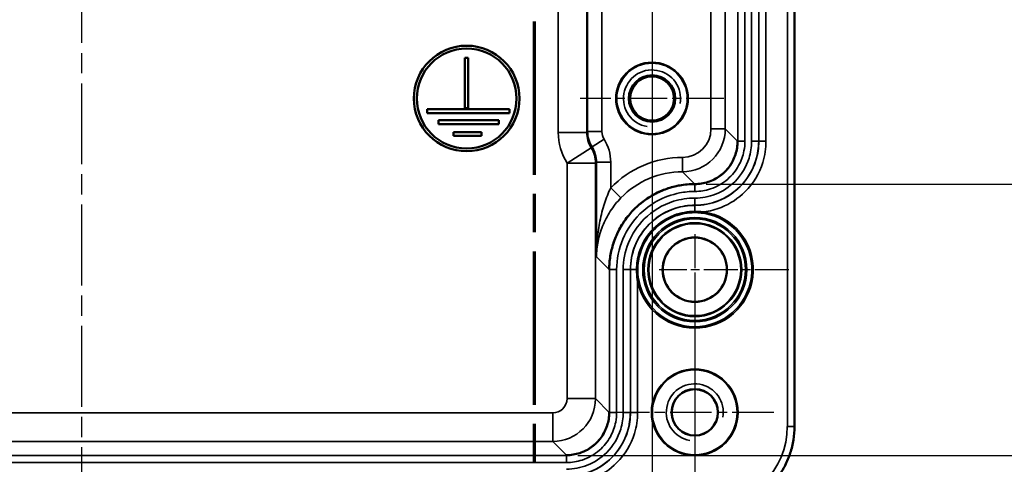
# Model space of a CAD drawing. Units: millimetres. Extents: x 0 to 594, y 0 to 420.
# Drawn here: x 115 to 184, y 77 to 108 of the extents above; entities that cross this region are included whole.
import ezdxf

# ---------------------------------------------------------------- set-up
doc = ezdxf.new("R2010")
doc.units = ezdxf.units.MM
doc.linetypes.add('CHAIN', pattern=[0.3543, 0.2362, -0.0295, 0.0591, -0.0295])
for name, color, linetype, lineweight in [('Bemaßung (ISO)', 7, 'Continuous', 25), ('Mittellinie (ISO)', 7, 'Continuous', 25), ('Mittelpunktmarkierung (ISO)', 7, 'Continuous', 25), ('Schnittlinie (ISO)', 7, 'CHAIN', 70), ('Sichtbar (ISO)', 7, 'Continuous', 50), ('Sichtbar schmal (ISO)', 7, 'Continuous', 35)]:
    doc.layers.add(name, color=color, linetype=linetype, lineweight=lineweight)
doc.styles.add('Notiztext (DIN)', font='isocpeur.ttf')
doc.dimstyles.new('Standard (DIN)', dxfattribs={"dimtxt": 3.5, "dimasz": 2.5, "dimexe": 3.175, "dimexo": 0.8, "dimgap": 0.8, "dimtad": 1, "dimrnd": 1e-08, "dimzin": 0, "dimtxsty": 'Notiztext (DIN)', "dimcen": 0.09, "dimdle": 10, "dimclrd": 256, "dimclre": 256, "dimclrt": 256, "dimadec": 0, "dimazin": 0, "dimtfac": 1, "dimtmove": 0, "dimatfit": 3, "dimfxl": 1, "dimtolj": 1, "dimtzin": 0, "dimlwd": -1, "dimlwe": -1, "dimarcsym": 0})

# ---------------------------------------------------------------- blocks, each defined once
blk = doc.blocks.new('*D10')
at = {"layer": 'Bemaßung (ISO)', "transparency": 16777216}
for p, q in [((163.523, 150.262), (193.898, 150.262)), ((190.723, 147.762), (190.723, 98.762)), ((163.523, 96.262), (193.898, 96.262))]:
    blk.add_line(p, q, dxfattribs=at)
for points in [[(190.306, 147.762), (191.14, 147.762), (190.723, 150.262)], [(190.306, 98.762), (191.14, 98.762), (190.723, 96.262)]]:
    blk.add_solid(points, dxfattribs=at)
at = {"layer": 'Defpoints', "color": 0, "transparency": 16777216}
for p in [(162.723, 150.262), (162.723, 96.262), (190.723, 96.262)]:
    blk.add_point(p, dxfattribs=at)
at = {"layer": 'Bemaßung (ISO)', "transparency": 16777216, "insert": (185.723, 110.487), "char_height": 3.5, "attachment_point": 1, "rotation": 90, "style": 'Notiztext (DIN)'}
blk.add_mtext('\\A1;54,1{ / *52,2}', dxfattribs=at)
blk = doc.blocks.new('*D11')
at = {"layer": 'Bemaßung (ISO)', "transparency": 16777216}
for p, q in [((154.524, 169.28), (205.859, 169.28)), ((202.684, 166.78), (202.684, 79.745)), ((154.524, 77.245), (205.859, 77.245))]:
    blk.add_line(p, q, dxfattribs=at)
for points in [[(202.267, 166.78), (203.1, 166.78), (202.684, 169.28)], [(202.267, 79.745), (203.1, 79.745), (202.684, 77.245)]]:
    blk.add_solid(points, dxfattribs=at)
at = {"layer": 'Defpoints', "color": 0, "transparency": 16777216}
for p in [(153.724, 169.28), (153.724, 77.245), (202.684, 77.245)]:
    blk.add_point(p, dxfattribs=at)
at = {"layer": 'Bemaßung (ISO)', "transparency": 16777216, "insert": (197.684, 112.5), "char_height": 3.5, "attachment_point": 1, "rotation": 90, "style": 'Notiztext (DIN)'}
blk.add_mtext('\\A1;92,1{ / *90}', dxfattribs=at)
blk = doc.blocks.new('*D12')
at = {"layer": 'Bemaßung (ISO)', "transparency": 16777216}
for p, q in [((164.516, 173.253), (218.891, 173.253)), ((215.716, 170.753), (215.716, 75.771)), ((164.516, 73.271), (218.891, 73.271))]:
    blk.add_line(p, q, dxfattribs=at)
for points in [[(215.299, 170.753), (216.133, 170.753), (215.716, 173.253)], [(215.299, 75.771), (216.133, 75.771), (215.716, 73.271)]]:
    blk.add_solid(points, dxfattribs=at)
at = {"layer": 'Defpoints', "color": 0, "transparency": 16777216}
for p in [(163.716, 173.253), (163.716, 73.271), (215.716, 73.271)]:
    blk.add_point(p, dxfattribs=at)
at = {"layer": 'Bemaßung (ISO)', "transparency": 16777216, "insert": (210.716, 111.275), "char_height": 3.5, "attachment_point": 1, "rotation": 90, "style": 'Notiztext (DIN)'}
blk.add_mtext('\\A1;100{ / *97,9}', dxfattribs=at)
blk = doc.blocks.new('*D16')
at = {"layer": 'Bemaßung (ISO)', "transparency": 16777216}
for p, q in [((79.724, 122.462), (79.724, 56.42)), ((159.724, 122.462), (159.724, 56.42)), ((82.224, 59.595), (157.224, 59.595))]:
    blk.add_line(p, q, dxfattribs=at)
for points in [[(82.224, 60.012), (82.224, 59.178), (79.724, 59.595)], [(157.224, 60.012), (157.224, 59.178), (159.724, 59.595)]]:
    blk.add_solid(points, dxfattribs=at)
at = {"layer": 'Defpoints', "color": 0, "transparency": 16777216}
for p in [(79.724, 123.262), (159.724, 123.262), (159.724, 59.595)]:
    blk.add_point(p, dxfattribs=at)
at = {"layer": 'Bemaßung (ISO)', "transparency": 16777216, "insert": (117.624, 63.895), "char_height": 3.5, "attachment_point": 1, "style": 'Notiztext (DIN)'}
blk.add_mtext('\\A1;80', dxfattribs=at)
blk = doc.blocks.new('*D17')
at = {"layer": 'Bemaßung (ISO)', "transparency": 16777216}
for p, q in [((76.724, 89.462), (76.724, 47.041)), ((162.724, 89.462), (162.724, 47.041)), ((79.224, 50.216), (160.224, 50.216))]:
    blk.add_line(p, q, dxfattribs=at)
for points in [[(79.224, 50.633), (79.224, 49.799), (76.724, 50.216)], [(160.224, 50.633), (160.224, 49.799), (162.724, 50.216)]]:
    blk.add_solid(points, dxfattribs=at)
at = {"layer": 'Defpoints', "color": 0, "transparency": 16777216}
for p in [(76.724, 90.262), (162.724, 90.262), (162.724, 50.216)]:
    blk.add_point(p, dxfattribs=at)
at = {"layer": 'Bemaßung (ISO)', "transparency": 16777216, "insert": (117.624, 54.516), "char_height": 3.5, "attachment_point": 1, "style": 'Notiztext (DIN)'}
blk.add_mtext('\\A1;86', dxfattribs=at)
blk = doc.blocks.new('2DTransSchnitt0')
at = {"layer": 'Schnittlinie (ISO)', "linetype": 'CHAIN', "ltscale": 45.489395}
blk.add_line((151.454, 139.893), (151.454, 64.908), dxfattribs=at)
blk = doc.blocks.new('*D29')
at = {"layer": 'Bemaßung (ISO)', "transparency": 16777216}
blk.add_line((180.041, 62.945), (169.726, 73.26), dxfattribs=at)
blk.add_solid([(170.02, 73.555), (169.431, 72.966), (167.958, 75.028)], dxfattribs=at)
at = {"layer": 'Defpoints', "color": 0, "transparency": 16777216}
for p in [(163.716, 79.27), (167.958, 75.028)]:
    blk.add_point(p, dxfattribs=at)
at = {"layer": 'Bemaßung (ISO)', "transparency": 16777216, "insert": (179.298, 69.769), "char_height": 3.5, "attachment_point": 1, "rotation": 315, "style": 'Notiztext (DIN)'}
blk.add_mtext('\\A1;R6', dxfattribs=at)

msp = doc.modelspace()

# ---------------------------------------------------------------- linework, layer by layer
at = {"layer": 'Mittellinie (ISO)', "linetype": 'CHAIN', "ltscale": 23.990969}
msp.add_line((119.724, 72.153), (119.724, 173.762), dxfattribs=at)
at = {"layer": 'Mittelpunktmarkierung (ISO)', "linetype": 'CHAIN', "ltscale": 11.20403}
for p, q in [((159.724, 107.304), (159.724, 97.221)), ((164.765, 102.262), (154.682, 102.262))]:
    msp.add_line(p, q, dxfattribs=at)
at = {"layer": 'Mittelpunktmarkierung (ISO)', "linetype": 'CHAIN', "ltscale": 10.111115}
for p, q in [((162.724, 92.762), (162.724, 83.663)), ((169.323, 90.262), (160.224, 90.262))]:
    msp.add_line(p, q, dxfattribs=at)
at = {"layer": 'Mittelpunktmarkierung (ISO)', "linetype": 'CHAIN', "ltscale": 12.315237}
for p, q in [((162.724, 85.804), (162.724, 74.721)), ((168.265, 80.262), (157.182, 80.262))]:
    msp.add_line(p, q, dxfattribs=at)
at = {"layer": 'Sichtbar (ISO)'}
for p, q in [((169.715, 167.254), (169.715, 79.27)), ((146.589, 105.114), (146.831, 105.114)), ((146.589, 101.574), (146.589, 105.114)), ((146.831, 105.114), (146.831, 101.574)), ((146.831, 101.574), (146.589, 101.574)), ((143.944, 101.503), (149.737, 101.503)), ((143.944, 101.228), (143.944, 101.503)), ((149.737, 101.228), (143.944, 101.228)), ((149.737, 101.503), (149.737, 101.228)), ((144.741, 100.739), (148.979, 100.739)), ((144.741, 100.464), (144.741, 100.739)), ((148.979, 100.464), (144.741, 100.464)), ((148.979, 100.739), (148.979, 100.464)), ((145.812, 99.909), (147.758, 99.909)), ((145.812, 99.635), (145.812, 99.909)), ((147.758, 99.635), (145.812, 99.635)), ((147.758, 99.909), (147.758, 99.635))]:
    msp.add_line(p, q, dxfattribs=at)
for centre, radius in [((146.724, 102.262), 3.7), ((146.724, 102.262), 3.5), ((159.724, 102.262), 1.621), ((162.724, 90.262), 2.25), ((162.724, 80.262), 1.621)]:
    msp.add_circle(centre, radius, dxfattribs=at)
for points, knots in [([(162.724, 96.262), (162.88, 96.262), (163.037, 96.274), (163.349, 96.324), (163.503, 96.361), (163.801, 96.458), (163.946, 96.518), (164.225, 96.66), (164.36, 96.743), (164.615, 96.928), (164.735, 97.03), (164.956, 97.251), (165.058, 97.371), (165.244, 97.626), (165.326, 97.761), (165.469, 98.041), (165.528, 98.185), (165.625, 98.484), (165.662, 98.638), (165.712, 98.949), (165.724, 99.106), (165.724, 99.262)], [-0.0021143, -0.0021143, -0.0021143, -0.0021143, 0.0431485, 0.0431485, 0.0884113, 0.0884113, 0.1336741, 0.1336741, 0.1789369, 0.1789369, 0.2241997, 0.2241997, 0.2694626, 0.2694626, 0.3147254, 0.3147254, 0.3599882, 0.3599882, 0.405251, 0.405251, 0.4505138, 0.4505138, 0.4505138, 0.4505138]), ([(156.724, 90.263), (156.724, 90.419), (156.73, 90.576), (156.755, 90.889), (156.773, 91.045), (156.822, 91.356), (156.853, 91.511), (156.927, 91.817), (156.969, 91.969), (157.066, 92.268), (157.121, 92.415), (157.24, 92.703), (157.306, 92.845), (157.448, 93.125), (157.525, 93.263), (157.69, 93.531), (157.777, 93.663), (157.962, 93.917), (158.06, 94.041), (158.264, 94.28), (158.371, 94.395), (158.591, 94.616), (158.706, 94.722), (158.945, 94.926), (159.069, 95.024), (159.324, 95.209), (159.455, 95.297), (159.723, 95.461), (159.861, 95.538), (160.141, 95.68), (160.283, 95.746), (160.571, 95.865), (160.719, 95.92), (161.017, 96.017), (161.169, 96.06), (161.437, 96.124), (161.553, 96.148), (161.844, 96.2), (162.019, 96.223), (162.371, 96.255), (162.547, 96.262), (162.723, 96.262)], [-0.0044473, -0.0044473, -0.0044473, -0.0044473, 0.0431566, 0.0431566, 0.0907604, 0.0907604, 0.1383643, 0.1383643, 0.1859682, 0.1859682, 0.233572, 0.233572, 0.2811759, 0.2811759, 0.3287798, 0.3287798, 0.3763836, 0.3763836, 0.4239875, 0.4239875, 0.4715913, 0.4715913, 0.5191952, 0.5191952, 0.5667991, 0.5667991, 0.6144029, 0.6144029, 0.6620068, 0.6620068, 0.7096107, 0.7096107, 0.7572145, 0.7572145, 0.8048184, 0.8048184, 0.8405213, 0.8405213, 0.8940756, 0.8940756, 0.94763, 0.94763, 0.94763, 0.94763]), ([(153.724, 77.262), (153.88, 77.262), (154.037, 77.274), (154.349, 77.324), (154.503, 77.361), (154.801, 77.458), (154.946, 77.518), (155.225, 77.66), (155.36, 77.743), (155.615, 77.928), (155.735, 78.03), (155.956, 78.251), (156.058, 78.371), (156.244, 78.626), (156.326, 78.761), (156.469, 79.041), (156.528, 79.185), (156.625, 79.484), (156.662, 79.638), (156.712, 79.949), (156.724, 80.106), (156.724, 80.262)], [-0.0021143, -0.0021143, -0.0021143, -0.0021143, 0.0431485, 0.0431485, 0.0884113, 0.0884113, 0.1336741, 0.1336741, 0.1789369, 0.1789369, 0.2241997, 0.2241997, 0.2694626, 0.2694626, 0.3147254, 0.3147254, 0.3599882, 0.3599882, 0.405251, 0.405251, 0.4505138, 0.4505138, 0.4505138, 0.4505138]), ([(169.715, 79.27), (169.715, 78.956), (169.69, 78.642), (169.592, 78.021), (169.519, 77.715), (169.324, 77.118), (169.204, 76.826), (168.919, 76.267), (168.754, 75.998), (168.385, 75.49), (168.18, 75.25), (167.736, 74.806), (167.496, 74.601), (166.988, 74.232), (166.719, 74.067), (166.16, 73.782), (165.869, 73.662), (165.271, 73.468), (164.965, 73.394), (164.344, 73.296), (164.03, 73.271), (163.716, 73.271)], [-0.785246, -0.785246, -0.785246, -0.785246, -0.628197, -0.628197, -0.471148, -0.471148, -0.314098, -0.314098, -0.157049, -0.157049, 0, 0, 0.157049, 0.157049, 0.314098, 0.314098, 0.471148, 0.471148, 0.628197, 0.628197, 0.785246, 0.785246, 0.785246, 0.785246])]:
    msp.add_open_spline(points, degree=3, knots=knots, dxfattribs=at)
at = {"layer": 'Sichtbar schmal (ISO)'}
for p, q in [((169.215, 167.254), (169.215, 79.27)), ((165.741, 147.263), (165.741, 99.262)), ((166.241, 99.262), (166.241, 147.263)), ((166.706, 147.263), (166.706, 99.262)), ((167.206, 99.262), (167.206, 147.263)), ((167.215, 147.263), (167.215, 99.262)), ((167.715, 99.262), (167.715, 147.263)), ((153.145, 145.895), (153.145, 99.874)), ((155.145, 99.874), (155.145, 145.895)), ((155.207, 145.833), (155.207, 99.936)), ((156.207, 99.936), (156.207, 145.833)), ((163.86, 146.398), (163.86, 100.126)), ((164.86, 100.126), (164.86, 146.398)), ((155.145, 99.874), (153.145, 99.874)), ((155.207, 99.936), (155.145, 99.874)), ((156.207, 99.936), (155.207, 99.936)), ((164.86, 100.126), (163.86, 100.126)), ((165.724, 99.262), (164.86, 100.126)), ((153.764, 97.737), (155.454, 98.805)), ((155.454, 98.805), (155.516, 98.867)), ((156.361, 99.402), (155.516, 98.867)), ((166.241, 99.262), (165.741, 99.262)), ((167.206, 99.262), (166.706, 99.262)), ((167.215, 99.262), (167.715, 99.262)), ((161.86, 98.126), (161.859, 98.126)), ((161.859, 97.127), (161.859, 98.126)), ((161.86, 97.127), (161.86, 98.126)), ((153.764, 97.737), (153.764, 81.222)), ((155.763, 97.737), (153.764, 97.737)), ((155.763, 97.737), (155.825, 97.799)), ((155.763, 81.222), (155.763, 97.737)), ((156.825, 97.799), (155.825, 97.799)), ((155.825, 97.799), (155.825, 91.162)), ((156.825, 95.991), (156.825, 97.799)), ((161.859, 97.127), (161.86, 97.127)), ((162.723, 96.262), (161.859, 97.127)), ((161.86, 97.127), (162.724, 96.262)), ((157.544, 95.296), (156.825, 95.991)), ((162.723, 95.745), (162.723, 96.245)), ((162.724, 96.245), (162.723, 96.245)), ((162.724, 96.262), (162.724, 96.245)), ((162.724, 95.745), (162.724, 96.245)), ((162.723, 95.745), (162.724, 95.745)), ((162.724, 95.28), (162.723, 95.28)), ((162.723, 94.78), (162.723, 95.28)), ((162.723, 94.78), (162.724, 94.78)), ((162.724, 94.771), (162.723, 94.771)), ((162.723, 94.771), (162.723, 94.346)), ((162.724, 94.78), (162.724, 95.28)), ((162.724, 94.771), (162.724, 94.78)), ((162.724, 94.771), (162.724, 94.346)), ((163.346, 94.213), (163.361, 94.312)), ((156.724, 90.263), (155.825, 91.162)), ((156.724, 90.263), (156.741, 90.263)), ((157.241, 90.263), (156.741, 90.263)), ((156.741, 90.263), (156.741, 80.262)), ((157.241, 80.262), (157.241, 90.263)), ((157.706, 90.263), (157.706, 80.262)), ((158.206, 90.263), (157.706, 90.263)), ((158.206, 80.262), (158.206, 90.263)), ((158.215, 90.263), (158.206, 90.263)), ((158.215, 90.263), (158.215, 80.262)), ((158.215, 90.263), (158.64, 90.263)), ((158.715, 89.405), (158.813, 89.426)), ((158.715, 80.262), (158.715, 89.405)), ((155.763, 81.222), (153.764, 81.222)), ((156.724, 80.262), (155.763, 81.222)), ((152.764, 80.223), (86.684, 80.223)), ((152.764, 78.223), (152.764, 80.223)), ((157.241, 80.262), (156.741, 80.262)), ((158.206, 80.262), (157.706, 80.262)), ((158.215, 80.262), (158.715, 80.262)), ((169.715, 79.27), (169.215, 79.27)), ((86.684, 78.223), (152.764, 78.223)), ((152.764, 78.223), (153.724, 77.262)), ((153.724, 77.245), (85.723, 77.245)), ((85.723, 76.745), (153.724, 76.745)), ((153.724, 77.262), (153.724, 77.245)), ((153.724, 76.745), (153.724, 77.245))]:
    msp.add_line(p, q, dxfattribs=at)
for centre, radius in [((159.724, 102.262), 2.541), ((159.724, 102.262), 2.471), ((159.724, 102.262), 1.65), ((159.724, 102.262), 1.521), ((162.724, 90.262), 3.655), ((162.724, 90.262), 3.555), ((162.724, 90.262), 3.291), ((162.724, 90.262), 3.221), ((162.724, 90.262), 2.279), ((162.724, 80.262), 3.041), ((162.724, 80.262), 2.971), ((162.724, 80.262), 1.65)]:
    msp.add_circle(centre, radius, dxfattribs=at)
for centre, radius, start, end in [((159.724, 102.262), 2, 350, 260), ((157.207, 99.936), 2, 180.00873, 212.29458), ((162.724, 90.262), 4.099, 192.07194, 81.05505), ((162.724, 90.262), 3.999, 192.07194, 81.05505), ((162.724, 80.262), 2, 350, 260)]:
    msp.add_arc(centre, radius, start, end, dxfattribs=at)
for centre, major_axis, ratio, start_param, end_param in [((157.146, 99.875), (-2.829, -2.829), 0.999695, 5.497939, 6.061434), ((157.146, 99.875), (-1.416, -1.416), 0.999087, 5.497939, 6.061434), ((157.207, 99.936), (-0.707, -0.707), 0.999695, 5.497939, 6.061434), ((161.859, 100.127), (1.415, -1.415), 0.999695, 5.497939, 7.068431), ((161.859, 100.127), (2.122, -2.122), 0.999898, 5.497939, 7.068431), ((153.764, 97.737), (-1.414, 1.414), 0.999695, 3.927143, 4.490638), ((153.825, 97.798), (1.415, 1.415), 0.999391, 5.497939, 6.061434), ((153.825, 97.798), (2.122, 2.122), 0.999695, 5.497939, 6.061434), ((161.861, 91.125), (-4.951, 4.951), 0.999695, 5.497939, 6.300389), ((161.861, 91.125), (-4.244, 4.244), 0.999594, 5.497939, 6.300389), ((162.723, 94.362), (0, -0.1), 0.000034, 4.864139, 6.276204), ((162.724, 94.362), (0, -0.1), 0.000017, 0.006982, 1.419046), ((158.625, 90.263), (0.1, 0), 0.000034, 0.006981, 1.419046), ((152.763, 81.223), (0.707, -0.707), 0.999695, 5.497939, 7.068431), ((152.763, 81.223), (2.121, 2.121), 0.999899, 3.927143, 5.497635), ((163.714, 79.272), (3.89, -3.89), 0.999695, 5.497939, 7.068431)]:
    msp.add_ellipse(centre, major_axis=major_axis, ratio=ratio, start_param=start_param, end_param=end_param, dxfattribs=at)
for points, knots in [([(162.724, 96.262), (163.002, 96.262), (163.283, 96.301), (163.852, 96.465), (164.135, 96.596), (164.557, 96.879), (164.709, 97.004), (164.845, 97.141), (164.982, 97.278), (165.107, 97.429), (165.39, 97.851), (165.522, 98.135), (165.685, 98.703), (165.724, 98.984), (165.724, 99.262)], [-0.0021143, -0.0021143, -0.0021143, -0.0021143, 0.0783522, 0.0783522, 0.1681045, 0.1681045, 0.2241997, 0.2241997, 0.2241997, 0.280295, 0.280295, 0.3700473, 0.3700473, 0.4505138, 0.4505138, 0.4505138, 0.4505138]), ([(165.724, 99.262), (165.724, 98.984), (165.685, 98.703), (165.522, 98.135), (165.39, 97.851), (165.107, 97.429), (164.982, 97.278), (164.845, 97.141), (164.709, 97.004), (164.557, 96.879), (164.135, 96.596), (163.852, 96.465), (163.283, 96.301), (163.002, 96.262), (162.724, 96.262)], [-0.4505138, -0.4505138, -0.4505138, -0.4505138, -0.3700473, -0.3700473, -0.280295, -0.280295, -0.2241997, -0.2241997, -0.2241997, -0.1681045, -0.1681045, -0.0783522, -0.0783522, 0.0021143, 0.0021143, 0.0021143, 0.0021143]), ([(167.215, 99.262), (167.215, 98.813), (167.147, 98.358), (166.797, 97.237), (166.411, 96.598), (165.478, 95.663), (164.956, 95.318), (163.867, 94.881), (163.294, 94.771), (162.724, 94.771)], [0, 0, 0, 0, 0.1495941, 0.1495941, 0.3889447, 0.3889447, 0.5899148, 0.5899148, 0.779955, 0.779955, 0.779955, 0.779955]), ([(162.724, 95.745), (163.094, 95.745), (163.465, 95.804), (164.262, 96.064), (164.679, 96.301), (165.341, 96.877), (165.602, 97.199), (165.978, 97.877), (166.104, 98.222), (166.219, 98.806), (166.241, 99.035), (166.241, 99.262)], [0, 0, 0, 0, 0.1110267, 0.1110267, 0.2508061, 0.2508061, 0.3726623, 0.3726623, 0.4815697, 0.4815697, 0.5496368, 0.5496368, 0.5496368, 0.5496368]), ([(165.741, 99.262), (165.741, 99.067), (165.722, 98.871), (165.624, 98.369), (165.515, 98.074), (165.193, 97.492), (164.969, 97.216), (164.401, 96.722), (164.043, 96.519), (163.36, 96.295), (163.042, 96.245), (162.724, 96.245)], [-0.5496368, -0.5496368, -0.5496368, -0.5496368, -0.4815697, -0.4815697, -0.3726623, -0.3726623, -0.2508061, -0.2508061, -0.1110267, -0.1110267, 0, 0, 0, 0]), ([(166.706, 99.262), (166.706, 98.864), (166.645, 98.46), (166.336, 97.467), (165.994, 96.901), (165.158, 96.063), (164.684, 95.753), (163.714, 95.373), (163.218, 95.28), (162.724, 95.28)], [0, 0, 0, 0, 0.1193277, 0.1193277, 0.3102521, 0.3102521, 0.4740882, 0.4740882, 0.6222929, 0.6222929, 0.6222929, 0.6222929]), ([(162.724, 94.78), (163.28, 94.78), (163.839, 94.885), (164.93, 95.312), (165.464, 95.661), (166.404, 96.604), (166.789, 97.241), (167.138, 98.36), (167.206, 98.814), (167.206, 99.262)], [-0.6222929, -0.6222929, -0.6222929, -0.6222929, -0.4740882, -0.4740882, -0.3102521, -0.3102521, -0.1193277, -0.1193277, 0, 0, 0, 0]), ([(163.361, 94.312), (163.78, 94.366), (164.191, 94.473), (165.205, 94.879), (165.784, 95.262), (166.821, 96.302), (167.251, 97.011), (167.639, 98.257), (167.715, 98.763), (167.715, 99.262)], [-0.7162067, -0.7162067, -0.7162067, -0.7162067, -0.5899148, -0.5899148, -0.3889447, -0.3889447, -0.1495941, -0.1495941, 0, 0, 0, 0]), ([(156.825, 95.991), (156.662, 95.653), (156.515, 95.281), (156.263, 94.504), (156.157, 94.091), (156.074, 93.672), (155.991, 93.26), (155.931, 92.845), (155.849, 92.006), (155.827, 91.583), (155.825, 91.162)], [-0.5725512, -0.5725512, -0.5725512, -0.5725512, -0.4317546, -0.4317546, -0.2856621, -0.2856621, -0.2856621, -0.1422175, -0.1422175, 0.001227, 0.001227, 0.001227, 0.001227]), ([(156.724, 90.263), (156.724, 90.818), (156.802, 91.38), (157.129, 92.518), (157.392, 93.085), (157.958, 93.929), (158.207, 94.232), (158.481, 94.505), (158.754, 94.779), (159.057, 95.028), (159.901, 95.594), (160.469, 95.858), (161.606, 96.184), (162.168, 96.262), (162.723, 96.262)], [-0.0044473, -0.0044473, -0.0044473, -0.0044473, 0.164811, 0.164811, 0.3535989, 0.3535989, 0.4715913, 0.4715913, 0.4715913, 0.5895838, 0.5895838, 0.7783717, 0.7783717, 0.94763, 0.94763, 0.94763, 0.94763]), ([(162.723, 96.262), (162.168, 96.262), (161.606, 96.184), (160.469, 95.858), (159.901, 95.594), (159.057, 95.028), (158.754, 94.779), (158.481, 94.505), (158.207, 94.232), (157.958, 93.929), (157.392, 93.085), (157.129, 92.518), (156.802, 91.38), (156.724, 90.818), (156.724, 90.263)], [-0.94763, -0.94763, -0.94763, -0.94763, -0.7783717, -0.7783717, -0.5895838, -0.5895838, -0.4715913, -0.4715913, -0.4715913, -0.3535989, -0.3535989, -0.164811, -0.164811, 0.0044473, 0.0044473, 0.0044473, 0.0044473]), ([(162.723, 96.245), (162.337, 96.245), (161.948, 96.207), (160.954, 96.011), (160.367, 95.796), (159.347, 95.231), (158.905, 94.9), (157.972, 93.978), (157.522, 93.316), (156.906, 91.869), (156.741, 91.064), (156.741, 90.263)], [-0.8566422, -0.8566422, -0.8566422, -0.8566422, -0.7505544, -0.7505544, -0.5808139, -0.5808139, -0.4323681, -0.4323681, -0.2202839, -0.2202839, 0, 0, 0, 0]), ([(157.241, 90.263), (157.241, 90.997), (157.392, 91.735), (157.956, 93.061), (158.369, 93.668), (159.224, 94.512), (159.629, 94.816), (160.564, 95.334), (161.102, 95.531), (162.012, 95.71), (162.369, 95.745), (162.723, 95.745)], [0, 0, 0, 0, 0.2202839, 0.2202839, 0.4323681, 0.4323681, 0.5808139, 0.5808139, 0.7505544, 0.7505544, 0.8566422, 0.8566422, 0.8566422, 0.8566422]), ([(155.825, 91.162), (155.829, 91.522), (155.866, 91.884), (156.008, 92.603), (156.113, 92.958), (156.254, 93.31), (156.398, 93.669), (156.58, 94.023), (157.012, 94.688), (157.265, 95.007), (157.544, 95.296)], [-0.001227, -0.001227, -0.001227, -0.001227, 0.1422175, 0.1422175, 0.2856621, 0.2856621, 0.2856621, 0.4317546, 0.4317546, 0.5725512, 0.5725512, 0.5725512, 0.5725512]), ([(162.723, 95.28), (162.222, 95.28), (161.713, 95.203), (160.46, 94.813), (159.747, 94.381), (158.703, 93.339), (158.318, 92.757), (157.83, 91.54), (157.706, 90.9), (157.706, 90.263)], [0, 0, 0, 0, 0.1503932, 0.1503932, 0.3910224, 0.3910224, 0.5928667, 0.5928667, 0.7839818, 0.7839818, 0.7839818, 0.7839818]), ([(158.206, 90.263), (158.206, 90.837), (158.317, 91.413), (158.757, 92.508), (159.103, 93.032), (160.044, 93.971), (160.686, 94.36), (161.814, 94.711), (162.272, 94.78), (162.723, 94.78)], [-0.7839818, -0.7839818, -0.7839818, -0.7839818, -0.5928667, -0.5928667, -0.3910224, -0.3910224, -0.1503932, -0.1503932, 0, 0, 0, 0]), ([(162.723, 94.771), (162.273, 94.771), (161.816, 94.702), (160.69, 94.351), (160.05, 93.964), (159.102, 93.018), (158.75, 92.482), (158.321, 91.384), (158.215, 90.823), (158.215, 90.263)], [0, 0, 0, 0, 0.1201268, 0.1201268, 0.3123298, 0.3123298, 0.4770972, 0.4770972, 0.6263197, 0.6263197, 0.6263197, 0.6263197]), ([(162.723, 94.346), (162.233, 94.346), (161.735, 94.255), (160.739, 93.878), (160.24, 93.555), (159.373, 92.687), (159.021, 92.106), (158.702, 91.086), (158.64, 90.672), (158.64, 90.263)], [-3.141593, -3.141593, -3.141593, -3.141593, -1.692999, -1.692999, 0.001337, 0.001337, 1.933802, 1.933802, 3.141593, 3.141593, 3.141593, 3.141593]), ([(158.725, 90.263), (158.725, 90.663), (158.786, 91.069), (159.098, 92.068), (159.443, 92.637), (160.292, 93.486), (160.78, 93.802), (161.756, 94.172), (162.243, 94.262), (162.723, 94.262)], [-3.141593, -3.141593, -3.141593, -3.141593, -1.933802, -1.933802, -0.001337, -0.001337, 1.692999, 1.692999, 3.141593, 3.141593, 3.141593, 3.141593]), ([(163.361, 94.312), (163.257, 94.323), (163.151, 94.332), (162.938, 94.344), (162.831, 94.346), (162.724, 94.346)], [-3.141593, -3.141593, -3.141593, -3.141593, 0, 0, 3.141593, 3.141593, 3.141593, 3.141593]), ([(162.724, 94.262), (162.828, 94.262), (162.932, 94.258), (163.14, 94.241), (163.243, 94.229), (163.346, 94.213)], [-3.141593, -3.141593, -3.141593, -3.141593, 0, 0, 3.141593, 3.141593, 3.141593, 3.141593]), ([(158.64, 90.263), (158.64, 90.203), (158.641, 90.142), (158.651, 89.854), (158.676, 89.627), (158.715, 89.405)], [-0.832498, -0.832498, -0.832498, -0.832498, 0, 0, 3.141593, 3.141593, 3.141593, 3.141593]), ([(158.813, 89.426), (158.767, 89.642), (158.738, 89.864), (158.726, 90.145), (158.725, 90.204), (158.725, 90.263)], [-3.141593, -3.141593, -3.141593, -3.141593, 0, 0, 0.832498, 0.832498, 0.832498, 0.832498]), ([(153.724, 77.262), (154.002, 77.262), (154.283, 77.301), (154.852, 77.465), (155.135, 77.596), (155.557, 77.879), (155.709, 78.004), (155.845, 78.141), (155.982, 78.278), (156.107, 78.429), (156.39, 78.851), (156.522, 79.135), (156.685, 79.703), (156.724, 79.984), (156.724, 80.262)], [-0.0021143, -0.0021143, -0.0021143, -0.0021143, 0.0783522, 0.0783522, 0.1681045, 0.1681045, 0.2241997, 0.2241997, 0.2241997, 0.280295, 0.280295, 0.3700473, 0.3700473, 0.4505138, 0.4505138, 0.4505138, 0.4505138]), ([(156.724, 80.262), (156.724, 79.984), (156.685, 79.703), (156.522, 79.135), (156.39, 78.851), (156.107, 78.429), (155.982, 78.278), (155.845, 78.141), (155.709, 78.004), (155.557, 77.879), (155.135, 77.596), (154.852, 77.465), (154.283, 77.301), (154.002, 77.262), (153.724, 77.262)], [-0.4505138, -0.4505138, -0.4505138, -0.4505138, -0.3700473, -0.3700473, -0.280295, -0.280295, -0.2241997, -0.2241997, -0.2241997, -0.1681045, -0.1681045, -0.0783522, -0.0783522, 0.0021143, 0.0021143, 0.0021143, 0.0021143]), ([(153.724, 75.271), (154.358, 75.271), (154.994, 75.394), (156.205, 75.879), (156.784, 76.262), (157.821, 77.302), (158.251, 78.011), (158.639, 79.257), (158.715, 79.763), (158.715, 80.262)], [-0.779955, -0.779955, -0.779955, -0.779955, -0.5899148, -0.5899148, -0.3889447, -0.3889447, -0.1495941, -0.1495941, 0, 0, 0, 0]), ([(156.741, 80.262), (156.741, 80.067), (156.722, 79.871), (156.624, 79.369), (156.515, 79.074), (156.193, 78.492), (155.969, 78.216), (155.401, 77.722), (155.043, 77.519), (154.36, 77.295), (154.042, 77.245), (153.724, 77.245)], [-0.5496368, -0.5496368, -0.5496368, -0.5496368, -0.4815697, -0.4815697, -0.3726623, -0.3726623, -0.2508061, -0.2508061, -0.1110267, -0.1110267, 0, 0, 0, 0]), ([(153.724, 76.745), (154.094, 76.745), (154.465, 76.804), (155.262, 77.064), (155.679, 77.301), (156.341, 77.877), (156.602, 78.199), (156.978, 78.877), (157.104, 79.222), (157.219, 79.806), (157.241, 80.035), (157.241, 80.262)], [0, 0, 0, 0, 0.1110267, 0.1110267, 0.2508061, 0.2508061, 0.3726623, 0.3726623, 0.4815697, 0.4815697, 0.5496368, 0.5496368, 0.5496368, 0.5496368]), ([(157.706, 80.262), (157.706, 79.864), (157.645, 79.46), (157.336, 78.467), (156.994, 77.901), (156.158, 77.063), (155.684, 76.753), (154.714, 76.373), (154.218, 76.28), (153.724, 76.28)], [0, 0, 0, 0, 0.1193277, 0.1193277, 0.3102521, 0.3102521, 0.4740882, 0.4740882, 0.6222929, 0.6222929, 0.6222929, 0.6222929]), ([(153.724, 75.78), (154.28, 75.78), (154.839, 75.885), (155.93, 76.312), (156.464, 76.661), (157.404, 77.604), (157.789, 78.241), (158.138, 79.36), (158.206, 79.814), (158.206, 80.262)], [-0.6222929, -0.6222929, -0.6222929, -0.6222929, -0.4740882, -0.4740882, -0.3102521, -0.3102521, -0.1193277, -0.1193277, 0, 0, 0, 0]), ([(158.215, 80.262), (158.215, 79.813), (158.147, 79.358), (157.797, 78.237), (157.411, 77.598), (156.478, 76.663), (155.956, 76.318), (154.867, 75.881), (154.294, 75.771), (153.724, 75.771)], [0, 0, 0, 0, 0.1495941, 0.1495941, 0.3889447, 0.3889447, 0.5899148, 0.5899148, 0.779955, 0.779955, 0.779955, 0.779955])]:
    msp.add_open_spline(points, degree=3, knots=knots, dxfattribs=at)
for points in [[(165.724, 99.262), (165.73, 99.262), (165.736, 99.262), (165.741, 99.262)], [(167.215, 99.262), (167.212, 99.262), (167.209, 99.262), (167.206, 99.262)], [(162.723, 96.262), (162.723, 96.256), (162.723, 96.251), (162.723, 96.245)], [(162.723, 94.771), (162.723, 94.774), (162.723, 94.777), (162.723, 94.78)], [(162.724, 94.346), (162.724, 94.346), (162.723, 94.346), (162.723, 94.346)], [(162.723, 94.262), (162.723, 94.262), (162.724, 94.262), (162.724, 94.262)], [(156.724, 80.262), (156.73, 80.262), (156.736, 80.262), (156.741, 80.262)], [(158.215, 80.262), (158.212, 80.262), (158.209, 80.262), (158.206, 80.262)]]:
    msp.add_open_spline(points, degree=3, dxfattribs=at)

# ---------------------------------------------------------------- block references
at = {"layer": 'Schnittlinie (ISO)'}
msp.add_blockref('2DTransSchnitt0', (0, 0), dxfattribs=at)

# ---------------------------------------------------------------- dimensions: what is measured, and where the dimension line sits
at = {"layer": 'Bemaßung (ISO)'}
for base, p1, p2, angle, text, override, picture, middle in [((215.716, 73.271), (163.716, 173.253), (163.716, 73.271), 270, '<>{ / *97,9}', {"dimdec": 0, "dimtp": 0, "dimtm": 0, "dimtdec": 2, "dimtofl": 0, "dimatfit": 1}, '*D12', (215.716, 123.262)), ((202.684, 77.245), (153.724, 169.28), (153.724, 77.245), 270, '<>{ / *90}', {"dimdec": 1, "dimlfac": 1.000704, "dimtp": 0, "dimtm": 0, "dimtdec": 2, "dimtofl": 0, "dimatfit": 1}, '*D11', (202.684, 123.262)), ((190.723, 96.262), (162.723, 150.262), (162.723, 96.262), 90, '<>{ / *52,2}', {"dimdec": 1, "dimlfac": 1.001852, "dimtp": 0, "dimtm": 0, "dimtdec": 2, "dimtofl": 0, "dimatfit": 1}, '*D10', (190.723, 123.262))]:
    dim = msp.add_linear_dim(base=base, p1=p1, p2=p2, angle=angle, text=text, dimstyle='Standard (DIN)', override=override, dxfattribs=at)
    dim.commit()
    dim.dimension.update_dxf_attribs({"geometry": picture, "text_midpoint": middle, "dimtype": 160})
for base, p1, p2, picture, middle in [((159.724, 59.595), (79.724, 123.262), (159.724, 123.262), '*D16', (119.724, 59.595)), ((162.724, 50.216), (76.724, 90.262), (162.724, 90.262), '*D17', (119.724, 50.216))]:
    dim = msp.add_linear_dim(base=base, p1=p1, p2=p2, angle=180, dimstyle='Standard (DIN)', override={"dimdec": 0, "dimtp": 0, "dimtm": 0, "dimtdec": 2, "dimtofl": 0, "dimatfit": 1}, dxfattribs=at)
    dim.commit()
    dim.dimension.update_dxf_attribs({"geometry": picture, "text_midpoint": middle, "dimtype": 160})
dim = msp.add_radius_dim(center=(163.716, 79.27), mpoint=(167.958, 75.028), dimstyle='Standard (DIN)', override={"dimdec": 0, "dimcen": 0, "dimtp": 0, "dimtm": 0, "dimtdec": 2, "dimtofl": 0}, dxfattribs=at)
dim.commit()
dim.dimension.update_dxf_attribs({"geometry": '*D29', "text_midpoint": (177.866, 65.12), "dimtype": 164})

doc.saveas('drawing.dxf')
